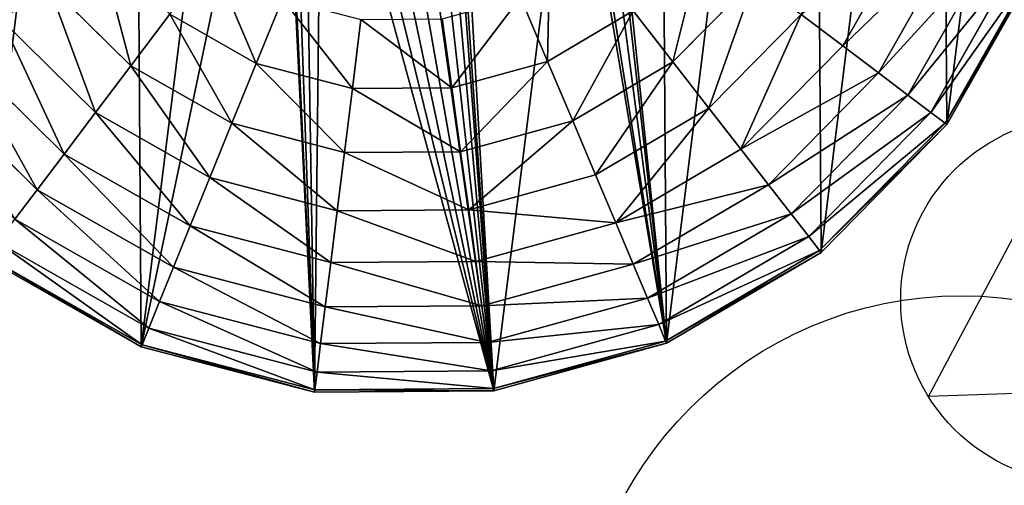
# Model space of a CAD drawing. Extents: x 0 to 3739, y -134 to 4177.
# Drawn here: x 1171 to 1764, y 2485 to 2765 of the extents above; entities that cross this region are included whole.
import ezdxf

# ---------------------------------------------------------------- set-up
doc = ezdxf.new("R2010")
doc.units = 0
doc.header["$LTSCALE"] = 25.4
doc.layers.get('0').update_dxf_attribs({"color": 13, "linetype": 'CONTINUOUS'})

msp = doc.modelspace()

# ---------------------------------------------------------------- linework, layer by layer
at = {"color": 105}
for p, q in [((1666.52, 2749.17, 179.72), (1709.63, 2825.06, 179.72)), ((1666.52, 2749.17, 179.72), (1709.63, 2825.06, 179.72)), ((1687.99, 2732.94, 140.71), (1734.57, 2814.93, 140.71)), ((1687.99, 2732.94, 140.71), (1734.57, 2814.93, 140.71)), ((1705.71, 2719.53, 99.06), (1755.16, 2806.57, 99.06)), ((1705.71, 2719.53, 99.06), (1755.16, 2806.57, 99.06)), ((1719.47, 2709.13, 55.31), (1771.14, 2800.08, 55.31)), ((1719.47, 2709.13, 55.31), (1771.14, 2800.08, 55.31)), ((1781.09, 2796.04, 15), (1728.04, 2702.65, 15)), ((1781.09, 2796.04, 15), (1728.04, 2702.65, 15)), ((1729.1, 2701.85, 10), (1782.32, 2795.54, 10)), ((1729.1, 2701.85, 10), (1782.32, 2795.54, 10)), ((1564.37, 2739.53, 248), (1613.46, 2789.31, 248)), ((1564.37, 2739.53, 248), (1613.46, 2789.31, 248)), ((1188.57, 2786.34, 248), (1238.34, 2737.25, 248)), ((1188.57, 2786.34, 248), (1238.34, 2737.25, 248)), ((1329.46, 2777.44, 300.52), (1313.72, 2738.66, 276.41)), ((1329.46, 2777.44, 300.52), (1313.72, 2738.66, 276.41)), ((1472.7, 2778.44, 300.52), (1488.98, 2739.89, 276.41)), ((1472.7, 2778.44, 300.52), (1488.98, 2739.89, 276.41)), ((1261.74, 2768.19, 276.41), (1238.34, 2737.25, 248)), ((1261.74, 2768.19, 276.41), (1238.34, 2737.25, 248)), ((1261.74, 2768.19, 276.41), (1313.72, 2738.66, 276.41)), ((1261.74, 2768.19, 276.41), (1313.72, 2738.66, 276.41)), ((1488.98, 2739.89, 276.41), (1540.55, 2770.14, 276.41)), ((1488.98, 2739.89, 276.41), (1540.55, 2770.14, 276.41)), ((1540.55, 2770.14, 276.41), (1564.37, 2739.53, 248)), ((1540.55, 2770.14, 276.41), (1564.37, 2739.53, 248)), ((1586.03, 2711.71, 215.64), (1641.57, 2768.04, 215.64)), ((1586.03, 2711.71, 215.64), (1641.57, 2768.04, 215.64)), ((1641.57, 2768.04, 215.64), (1666.52, 2749.17, 179.72)), ((1641.57, 2768.04, 215.64), (1666.52, 2749.17, 179.72)), ((1160.75, 2764.68, 215.64), (1217.08, 2709.14, 215.64)), ((1160.75, 2764.68, 215.64), (1217.08, 2709.14, 215.64)), ((1376.74, 2765.12, 300.52), (1371.57, 2723.59, 276.41)), ((1376.74, 2765.12, 300.52), (1371.57, 2723.59, 276.41)), ((1425.6, 2765.46, 300.52), (1431.35, 2724.01, 276.41)), ((1425.6, 2765.46, 300.52), (1431.35, 2724.01, 276.41)), ((1605.24, 2687.03, 179.72), (1666.52, 2749.17, 179.72)), ((1605.24, 2687.03, 179.72), (1666.52, 2749.17, 179.72)), ((1666.52, 2749.17, 179.72), (1687.99, 2732.94, 140.71)), ((1666.52, 2749.17, 179.72), (1687.99, 2732.94, 140.71)), ((1136.07, 2745.47, 179.72), (1198.21, 2684.19, 179.72)), ((1136.07, 2745.47, 179.72), (1198.21, 2684.19, 179.72)), ((1238.34, 2737.25, 248), (1217.08, 2709.14, 215.64)), ((1238.34, 2737.25, 248), (1217.08, 2709.14, 215.64)), ((1238.34, 2737.25, 248), (1299.12, 2702.72, 248)), ((1238.34, 2737.25, 248), (1299.12, 2702.72, 248)), ((1313.72, 2738.66, 276.41), (1299.12, 2702.72, 248)), ((1313.72, 2738.66, 276.41), (1299.12, 2702.72, 248)), ((1313.72, 2738.66, 276.41), (1371.57, 2723.59, 276.41)), ((1313.72, 2738.66, 276.41), (1371.57, 2723.59, 276.41)), ((1431.35, 2724.01, 276.41), (1488.98, 2739.89, 276.41)), ((1431.35, 2724.01, 276.41), (1488.98, 2739.89, 276.41)), ((1488.98, 2739.89, 276.41), (1504.08, 2704.15, 248)), ((1488.98, 2739.89, 276.41), (1504.08, 2704.15, 248)), ((1504.08, 2704.15, 248), (1564.37, 2739.53, 248)), ((1504.08, 2704.15, 248), (1564.37, 2739.53, 248)), ((1564.37, 2739.53, 248), (1586.03, 2711.71, 215.64)), ((1564.37, 2739.53, 248), (1586.03, 2711.71, 215.64)), ((1621.78, 2665.79, 140.71), (1687.99, 2732.94, 140.71)), ((1621.78, 2665.79, 140.71), (1687.99, 2732.94, 140.71)), ((1687.99, 2732.94, 140.71), (1705.71, 2719.53, 99.06)), ((1687.99, 2732.94, 140.71), (1705.71, 2719.53, 99.06)), ((1114.83, 2728.94, 140.71), (1181.97, 2662.72, 140.71)), ((1114.83, 2728.94, 140.71), (1181.97, 2662.72, 140.71)), ((1371.57, 2723.59, 276.41), (1366.77, 2685.1, 248)), ((1371.57, 2723.59, 276.41), (1366.77, 2685.1, 248)), ((1371.57, 2723.59, 276.41), (1431.35, 2724.01, 276.41)), ((1371.57, 2723.59, 276.41), (1431.35, 2724.01, 276.41)), ((1431.35, 2724.01, 276.41), (1436.68, 2685.59, 248)), ((1431.35, 2724.01, 276.41), (1436.68, 2685.59, 248)), ((1635.43, 2648.26, 99.06), (1705.71, 2719.53, 99.06)), ((1635.43, 2648.26, 99.06), (1705.71, 2719.53, 99.06)), ((1705.71, 2719.53, 99.06), (1719.47, 2709.13, 55.31)), ((1705.71, 2719.53, 99.06), (1719.47, 2709.13, 55.31)), ((1217.08, 2709.14, 215.64), (1198.21, 2684.19, 179.72)), ((1217.08, 2709.14, 215.64), (1198.21, 2684.19, 179.72)), ((1217.08, 2709.14, 215.64), (1285.86, 2670.06, 215.64)), ((1217.08, 2709.14, 215.64), (1285.86, 2670.06, 215.64)), ((1517.79, 2671.68, 215.64), (1586.03, 2711.71, 215.64)), ((1517.79, 2671.68, 215.64), (1586.03, 2711.71, 215.64)), ((1586.03, 2711.71, 215.64), (1605.24, 2687.03, 179.72)), ((1586.03, 2711.71, 215.64), (1605.24, 2687.03, 179.72)), ((1646.02, 2634.65, 55.31), (1719.47, 2709.13, 55.31)), ((1646.02, 2634.65, 55.31), (1719.47, 2709.13, 55.31)), ((1719.47, 2709.13, 55.31), (1728.04, 2702.65, 15)), ((1719.47, 2709.13, 55.31), (1728.04, 2702.65, 15)), ((1299.12, 2702.72, 248), (1285.86, 2670.06, 215.64)), ((1299.12, 2702.72, 248), (1285.86, 2670.06, 215.64)), ((1299.12, 2702.72, 248), (1366.77, 2685.1, 248)), ((1299.12, 2702.72, 248), (1366.77, 2685.1, 248)), ((1436.68, 2685.59, 248), (1504.08, 2704.15, 248)), ((1436.68, 2685.59, 248), (1504.08, 2704.15, 248)), ((1504.08, 2704.15, 248), (1517.79, 2671.68, 215.64)), ((1504.08, 2704.15, 248), (1517.79, 2671.68, 215.64)), ((1728.04, 2702.65, 15), (1652.62, 2626.17, 15)), ((1728.04, 2702.65, 15), (1652.62, 2626.17, 15)), ((1653.44, 2625.12, 10), (1729.1, 2701.85, 10)), ((1653.44, 2625.12, 10), (1729.1, 2701.85, 10)), ((1728.04, 2702.65, 15), (1729.1, 2701.85, 10)), ((1728.04, 2702.65, 15), (1729.1, 2701.85, 10)), ((1198.21, 2684.19, 179.72), (1181.97, 2662.72, 140.71)), ((1198.21, 2684.19, 179.72), (1181.97, 2662.72, 140.71)), ((1198.21, 2684.19, 179.72), (1274.09, 2641.08, 179.72)), ((1198.21, 2684.19, 179.72), (1274.09, 2641.08, 179.72)), ((1366.77, 2685.1, 248), (1362.42, 2650.12, 215.64)), ((1366.77, 2685.1, 248), (1362.42, 2650.12, 215.64)), ((1366.77, 2685.1, 248), (1436.68, 2685.59, 248)), ((1366.77, 2685.1, 248), (1436.68, 2685.59, 248)), ((1436.68, 2685.59, 248), (1441.53, 2650.67, 215.64)), ((1436.68, 2685.59, 248), (1441.53, 2650.67, 215.64)), ((1529.97, 2642.87, 179.72), (1605.24, 2687.03, 179.72)), ((1529.97, 2642.87, 179.72), (1605.24, 2687.03, 179.72)), ((1605.24, 2687.03, 179.72), (1621.78, 2665.79, 140.71)), ((1605.24, 2687.03, 179.72), (1621.78, 2665.79, 140.71)), ((1441.53, 2650.67, 215.64), (1517.79, 2671.68, 215.64)), ((1441.53, 2650.67, 215.64), (1517.79, 2671.68, 215.64)), ((1517.79, 2671.68, 215.64), (1529.97, 2642.87, 179.72)), ((1517.79, 2671.68, 215.64), (1529.97, 2642.87, 179.72)), ((1285.86, 2670.06, 215.64), (1274.09, 2641.08, 179.72)), ((1285.86, 2670.06, 215.64), (1274.09, 2641.08, 179.72)), ((1285.86, 2670.06, 215.64), (1362.42, 2650.12, 215.64)), ((1285.86, 2670.06, 215.64), (1362.42, 2650.12, 215.64)), ((1540.44, 2618.07, 140.71), (1621.78, 2665.79, 140.71)), ((1540.44, 2618.07, 140.71), (1621.78, 2665.79, 140.71)), ((1621.78, 2665.79, 140.71), (1635.43, 2648.26, 99.06)), ((1621.78, 2665.79, 140.71), (1635.43, 2648.26, 99.06)), ((1181.97, 2662.72, 140.71), (1168.57, 2645, 99.06)), ((1181.97, 2662.72, 140.71), (1168.57, 2645, 99.06)), ((1181.97, 2662.72, 140.71), (1263.97, 2616.14, 140.71)), ((1181.97, 2662.72, 140.71), (1263.97, 2616.14, 140.71)), ((1362.42, 2650.12, 215.64), (1358.55, 2619.08, 179.72)), ((1362.42, 2650.12, 215.64), (1358.55, 2619.08, 179.72)), ((1362.42, 2650.12, 215.64), (1441.53, 2650.67, 215.64)), ((1362.42, 2650.12, 215.64), (1441.53, 2650.67, 215.64)), ((1441.53, 2650.67, 215.64), (1445.82, 2619.69, 179.72)), ((1441.53, 2650.67, 215.64), (1445.82, 2619.69, 179.72)), ((1549.09, 2597.6, 99.06), (1635.43, 2648.26, 99.06)), ((1549.09, 2597.6, 99.06), (1635.43, 2648.26, 99.06)), ((1635.43, 2648.26, 99.06), (1646.02, 2634.65, 55.31)), ((1635.43, 2648.26, 99.06), (1646.02, 2634.65, 55.31)), ((1168.57, 2645, 99.06), (1255.61, 2595.55, 99.06)), ((1168.57, 2645, 99.06), (1255.61, 2595.55, 99.06)), ((1445.82, 2619.69, 179.72), (1529.97, 2642.87, 179.72)), ((1445.82, 2619.69, 179.72), (1529.97, 2642.87, 179.72)), ((1529.97, 2642.87, 179.72), (1540.44, 2618.07, 140.71)), ((1529.97, 2642.87, 179.72), (1540.44, 2618.07, 140.71)), ((1274.09, 2641.08, 179.72), (1263.97, 2616.14, 140.71)), ((1274.09, 2641.08, 179.72), (1263.97, 2616.14, 140.71)), ((1274.09, 2641.08, 179.72), (1358.55, 2619.08, 179.72)), ((1274.09, 2641.08, 179.72), (1358.55, 2619.08, 179.72)), ((1158.16, 2631.24, 55.31), (1249.12, 2579.57, 55.31)), ((1158.16, 2631.24, 55.31), (1249.12, 2579.57, 55.31)), ((1555.8, 2581.71, 55.31), (1646.02, 2634.65, 55.31)), ((1555.8, 2581.71, 55.31), (1646.02, 2634.65, 55.31)), ((1646.02, 2634.65, 55.31), (1652.62, 2626.17, 15)), ((1646.02, 2634.65, 55.31), (1652.62, 2626.17, 15)), ((1652.62, 2626.17, 15), (1559.98, 2571.82, 15)), ((1652.62, 2626.17, 15), (1559.98, 2571.82, 15)), ((1560.49, 2570.6, 10), (1653.44, 2625.12, 10)), ((1560.49, 2570.6, 10), (1653.44, 2625.12, 10)), ((1652.62, 2626.17, 15), (1653.44, 2625.12, 10)), ((1652.62, 2626.17, 15), (1653.44, 2625.12, 10)), ((1150.88, 2621.61, 10), (1244.58, 2568.39, 10)), ((1150.88, 2621.61, 10), (1244.58, 2568.39, 10)), ((1245.08, 2569.62, 15), (1151.69, 2622.68, 15)), ((1245.08, 2569.62, 15), (1151.69, 2622.68, 15)), ((1358.55, 2619.08, 179.72), (1355.22, 2592.37, 140.71)), ((1358.55, 2619.08, 179.72), (1355.22, 2592.37, 140.71)), ((1358.55, 2619.08, 179.72), (1445.82, 2619.69, 179.72)), ((1358.55, 2619.08, 179.72), (1445.82, 2619.69, 179.72)), ((1445.82, 2619.69, 179.72), (1449.52, 2593.03, 140.71)), ((1445.82, 2619.69, 179.72), (1449.52, 2593.03, 140.71)), ((1449.52, 2593.03, 140.71), (1540.44, 2618.07, 140.71)), ((1449.52, 2593.03, 140.71), (1540.44, 2618.07, 140.71)), ((1540.44, 2618.07, 140.71), (1549.09, 2597.6, 99.06)), ((1540.44, 2618.07, 140.71), (1549.09, 2597.6, 99.06)), ((1263.97, 2616.14, 140.71), (1255.61, 2595.55, 99.06)), ((1263.97, 2616.14, 140.71), (1255.61, 2595.55, 99.06)), ((1263.97, 2616.14, 140.71), (1355.22, 2592.37, 140.71)), ((1263.97, 2616.14, 140.71), (1355.22, 2592.37, 140.71)), ((1255.61, 2595.55, 99.06), (1249.12, 2579.57, 55.31)), ((1255.61, 2595.55, 99.06), (1249.12, 2579.57, 55.31)), ((1255.61, 2595.55, 99.06), (1352.48, 2570.32, 99.06)), ((1255.61, 2595.55, 99.06), (1352.48, 2570.32, 99.06)), ((1452.58, 2571.02, 99.06), (1549.09, 2597.6, 99.06)), ((1452.58, 2571.02, 99.06), (1549.09, 2597.6, 99.06)), ((1549.09, 2597.6, 99.06), (1555.8, 2581.71, 55.31)), ((1549.09, 2597.6, 99.06), (1555.8, 2581.71, 55.31)), ((1355.22, 2592.37, 140.71), (1352.48, 2570.32, 99.06)), ((1355.22, 2592.37, 140.71), (1352.48, 2570.32, 99.06)), ((1355.22, 2592.37, 140.71), (1449.52, 2593.03, 140.71)), ((1355.22, 2592.37, 140.71), (1449.52, 2593.03, 140.71)), ((1449.52, 2593.03, 140.71), (1452.58, 2571.02, 99.06)), ((1449.52, 2593.03, 140.71), (1452.58, 2571.02, 99.06)), ((1249.12, 2579.57, 55.31), (1245.08, 2569.62, 15)), ((1249.12, 2579.57, 55.31), (1245.08, 2569.62, 15)), ((1249.12, 2579.57, 55.31), (1350.35, 2553.2, 55.31)), ((1249.12, 2579.57, 55.31), (1350.35, 2553.2, 55.31)), ((1454.95, 2553.93, 55.31), (1555.8, 2581.71, 55.31)), ((1454.95, 2553.93, 55.31), (1555.8, 2581.71, 55.31)), ((1555.8, 2581.71, 55.31), (1559.98, 2571.82, 15)), ((1555.8, 2581.71, 55.31), (1559.98, 2571.82, 15)), ((1352.48, 2570.32, 99.06), (1350.35, 2553.2, 55.31)), ((1352.48, 2570.32, 99.06), (1350.35, 2553.2, 55.31)), ((1352.48, 2570.32, 99.06), (1452.58, 2571.02, 99.06)), ((1352.48, 2570.32, 99.06), (1452.58, 2571.02, 99.06)), ((1452.58, 2571.02, 99.06), (1454.95, 2553.93, 55.31)), ((1452.58, 2571.02, 99.06), (1454.95, 2553.93, 55.31)), ((1559.98, 2571.82, 15), (1456.42, 2543.3, 15)), ((1559.98, 2571.82, 15), (1456.42, 2543.3, 15)), ((1456.61, 2541.98, 10), (1560.49, 2570.6, 10)), ((1456.61, 2541.98, 10), (1560.49, 2570.6, 10)), ((1559.98, 2571.82, 15), (1560.49, 2570.6, 10)), ((1559.98, 2571.82, 15), (1560.49, 2570.6, 10)), ((1245.08, 2569.62, 15), (1244.58, 2568.39, 10)), ((1245.08, 2569.62, 15), (1244.58, 2568.39, 10)), ((1244.58, 2568.39, 10), (1348.85, 2541.23, 10)), ((1244.58, 2568.39, 10), (1348.85, 2541.23, 10)), ((1349.02, 2542.55, 15), (1245.08, 2569.62, 15)), ((1349.02, 2542.55, 15), (1245.08, 2569.62, 15)), ((1350.35, 2553.2, 55.31), (1349.02, 2542.55, 15)), ((1350.35, 2553.2, 55.31), (1349.02, 2542.55, 15)), ((1350.35, 2553.2, 55.31), (1454.95, 2553.93, 55.31)), ((1350.35, 2553.2, 55.31), (1454.95, 2553.93, 55.31)), ((1454.95, 2553.93, 55.31), (1456.42, 2543.3, 15)), ((1454.95, 2553.93, 55.31), (1456.42, 2543.3, 15)), ((1349.02, 2542.55, 15), (1348.85, 2541.23, 10)), ((1349.02, 2542.55, 15), (1348.85, 2541.23, 10)), ((1348.85, 2541.23, 10), (1456.61, 2541.98, 10)), ((1348.85, 2541.23, 10), (1456.61, 2541.98, 10)), ((1456.42, 2543.3, 15), (1349.02, 2542.55, 15)), ((1456.42, 2543.3, 15), (1349.02, 2542.55, 15)), ((1456.42, 2543.3, 15), (1456.61, 2541.98, 10)), ((1456.42, 2543.3, 15), (1456.61, 2541.98, 10))]:
    msp.add_line(p, q, dxfattribs=at)
at = {"color": 0}
msp.add_circle((1811.36, 2596.71, 10), 110, dxfattribs=at)
at = {"color": 43}
msp.add_circle((1737.89, 2368.27, 15), 230.83, dxfattribs=at)

# ---------------------------------------------------------------- meshes
at = {"color": 105}
mesh = msp.add_polyface(dxfattribs=at)
corners = [(1348.85, 2541.23, 10), (1327.96, 2963.99, 10), (1244.58, 2568.39, 10), (1329.67, 2951.05, 10), (1334.66, 2938.99, 10), (1342.61, 2928.63, 10), (1352.96, 2920.69, 10), (1456.61, 2541.98, 10), (1365.02, 2915.69, 10), (1377.96, 2913.99, 10), (1390.9, 2915.69, 10), (1402.96, 2920.69, 10), (1413.32, 2928.63, 10), (1421.26, 2938.99, 10), (1426.26, 2951.05, 10), (1427.96, 2963.99, 10), (1431.45, 2980.99, 10), (1502.92, 2911.95, 10), (1560.49, 2570.6, 10), (1505.67, 2914.25, 10), (1513.9, 2925.55, 10), (1519.07, 2938.39, 10), (1520.83, 2951.91, 10), (1555.17, 3333.29, 10), (1648.86, 3280.06, 10), (1653.44, 2625.12, 10), (1725.59, 3204.4, 10), (1729.1, 2701.85, 10), (1780.12, 3111.46, 10), (1782.32, 2795.54, 10), (1808.73, 3007.57, 10), (1795.9, 2847.68, 10), (1809.48, 2899.82, 10), (991.02, 2894.1, 10), (1017.42, 3106.13, 10), (990.26, 3001.86, 10), (1019.63, 2790.22, 10), (1070.65, 3199.83, 10), (1074.16, 2697.28, 10), (1146.31, 3276.55, 10), (1150.88, 2621.61, 10), (1239.25, 3331.08, 10), (1343.14, 3359.7, 10), (1329.67, 2976.93, 10), (1334.66, 2988.99, 10), (1342.61, 2999.35, 10), (1352.96, 3007.29, 10), (1450.89, 3360.45, 10), (1365.02, 3012.29, 10), (1377.96, 3013.99, 10), (1390.9, 3012.29, 10), (1402.96, 3007.29, 10), (1413.32, 2999.35, 10), (1421.26, 2988.99, 10), (1426.26, 2976.93, 10), (1432.46, 2982.38, 10), (1443.19, 2991.35, 10), (1455.67, 2997.39, 10), (1469.07, 3000.08, 10), (1482.46, 2999.25, 10), (1494.95, 2994.94, 10), (1505.67, 2987.46, 10), (1513.9, 2977.31, 10), (1519.07, 2965.18, 10)]
mesh.append_faces([[corners[k] for k in face] for face in [(30, 31, 32), (33, 34, 35)]], dxfattribs={"vtx0": -1, "color": 105})
mesh.append_faces([[corners[k] for k in face] for face in [(0, 1, 2), (1, 0, 3), (3, 0, 4), (4, 0, 5), (5, 0, 6), (6, 7, 8), (8, 7, 9), (9, 7, 10), (10, 7, 11), (11, 7, 12), (12, 7, 13), (13, 7, 14), (14, 7, 15), (16, 7, 17), (17, 18, 19), (19, 18, 20), (20, 18, 21), (21, 18, 22), (23, 18, 24), (24, 25, 26), (26, 27, 28), (28, 29, 30), (34, 36, 37), (37, 38, 39), (39, 40, 41), (41, 2, 42), (42, 46, 47), (47, 57, 23)]], dxfattribs={"vtx0": -1, "vtx1": -1, "color": 105})
mesh.append_faces([[corners[k] for k in face] for face in [(15, 7, 16), (22, 18, 23), (42, 2, 1), (47, 15, 16)]], dxfattribs={"vtx0": -1, "vtx1": -1, "vtx2": -1, "color": 105})
mesh.append_faces([[corners[k] for k in face] for face in [(6, 0, 7), (17, 7, 18), (24, 18, 25), (26, 25, 27), (28, 27, 29), (30, 29, 31), (34, 33, 36), (37, 36, 38), (39, 38, 40), (41, 40, 2), (42, 1, 43), (42, 43, 44), (42, 44, 45), (42, 45, 46), (47, 46, 48), (47, 48, 49), (47, 49, 50), (47, 50, 51), (47, 51, 52), (47, 52, 53), (47, 53, 54), (47, 54, 15), (47, 16, 55), (47, 55, 56), (47, 56, 57), (23, 57, 58), (23, 58, 59), (23, 59, 60), (23, 60, 61), (23, 61, 62), (23, 62, 63), (23, 63, 22)]], dxfattribs={"vtx0": -1, "vtx2": -1, "color": 105})
mesh = msp.add_polyface(dxfattribs=at)
corners = [(1153.19, 2846.64, 248), (1160.75, 2764.68, 215.64), (1120.72, 2832.92, 215.64), (1188.57, 2786.34, 248)]
mesh.append_faces([[corners[k] for k in face] for face in [(0, 1, 2), (1, 0, 3)]], dxfattribs={"vtx0": -1, "color": 105})
mesh = msp.add_polyface(dxfattribs=at)
corners = [(1641.57, 2768.04, 215.64), (1709.63, 2825.06, 179.72), (1666.52, 2749.17, 179.72), (1680.65, 2836.83, 215.64)]
mesh.append_faces([[corners[k] for k in face] for face in [(0, 1, 2), (1, 0, 3)]], dxfattribs={"vtx0": -1, "color": 105})
mesh = msp.add_polyface(dxfattribs=at)
corners = [(1666.52, 2749.17, 179.72), (1734.57, 2814.93, 140.71), (1687.99, 2732.94, 140.71), (1709.63, 2825.06, 179.72)]
mesh.append_faces([[corners[k] for k in face] for face in [(0, 1, 2), (1, 0, 3)]], dxfattribs={"vtx0": -1, "color": 105})
mesh = msp.add_polyface(dxfattribs=at)
corners = [(1687.99, 2732.94, 140.71), (1755.16, 2806.57, 99.06), (1705.71, 2719.53, 99.06), (1734.57, 2814.93, 140.71)]
mesh.append_faces([[corners[k] for k in face] for face in [(0, 1, 2), (1, 0, 3)]], dxfattribs={"vtx0": -1, "color": 105})
mesh = msp.add_polyface(dxfattribs=at)
corners = [(1219.17, 2810.17, 276.41), (1238.34, 2737.25, 248), (1188.57, 2786.34, 248), (1261.74, 2768.19, 276.41)]
mesh.append_faces([[corners[k] for k in face] for face in [(0, 1, 2), (1, 0, 3)]], dxfattribs={"vtx0": -1, "color": 105})
mesh = msp.add_polyface(dxfattribs=at)
corners = [(1582.52, 2812.7, 276.41), (1564.37, 2739.53, 248), (1540.55, 2770.14, 276.41), (1613.46, 2789.31, 248)]
mesh.append_faces([[corners[k] for k in face] for face in [(0, 1, 2), (1, 0, 3)]], dxfattribs={"vtx0": -1, "color": 105})
mesh = msp.add_polyface(dxfattribs=at)
corners = [(1286.98, 2801.57, 300.52), (1313.72, 2738.66, 276.41), (1261.74, 2768.19, 276.41), (1329.46, 2777.44, 300.52)]
mesh.append_faces([[corners[k] for k in face] for face in [(0, 1, 2), (1, 0, 3)]], dxfattribs={"vtx0": -1, "color": 105})
mesh = msp.add_polyface(dxfattribs=at)
corners = [(1705.71, 2719.53, 99.06), (1771.14, 2800.08, 55.31), (1719.47, 2709.13, 55.31), (1755.16, 2806.57, 99.06)]
mesh.append_faces([[corners[k] for k in face] for face in [(0, 1, 2), (1, 0, 3)]], dxfattribs={"vtx0": -1, "color": 105})
mesh = msp.add_polyface(dxfattribs=at)
corners = [(1719.47, 2709.13, 55.31), (1781.09, 2796.04, 15), (1728.04, 2702.65, 15), (1771.14, 2800.08, 55.31)]
mesh.append_faces([[corners[k] for k in face] for face in [(0, 1, 2), (1, 0, 3)]], dxfattribs={"vtx0": -1, "color": 105})
mesh = msp.add_polyface(dxfattribs=at)
corners = [(1728.04, 2702.65, 15), (1782.32, 2795.54, 10), (1729.1, 2701.85, 10), (1781.09, 2796.04, 15)]
mesh.append_faces([[corners[k] for k in face] for face in [(0, 1, 2), (1, 0, 3)]], dxfattribs={"vtx0": -1, "color": 105})
mesh = msp.add_polyface(dxfattribs=at)
corners = [(1490.02, 2788.6, 300.52), (1488.98, 2739.89, 276.41), (1472.7, 2778.44, 300.52), (1540.55, 2770.14, 276.41), (1490.77, 2788.41, 300.2), (1495.51, 2787.95, 298.58), (1500.49, 2788.47, 297.38), (1505.23, 2789.49, 296.49), (1510.02, 2791.38, 296.03), (1514.49, 2793.94, 296), (1516.46, 2794.77, 295.84), (1518.58, 2794.83, 295.25), (1520.36, 2794.09, 294.35), (1523.44, 2792.11, 292.46)]
mesh.append_faces([[corners[k] for k in face] for face in [(0, 1, 2), (3, 12, 13)]], dxfattribs={"vtx0": -1, "color": 105})
mesh.append_faces([[corners[k] for k in face] for face in [(1, 0, 3)]], dxfattribs={"vtx0": -1, "vtx1": -1, "color": 105})
mesh.append_faces([[corners[k] for k in face] for face in [(3, 0, 4), (3, 4, 5), (3, 5, 6), (3, 6, 7), (3, 7, 8), (3, 8, 9), (3, 9, 10), (3, 10, 11), (3, 11, 12)]], dxfattribs={"vtx0": -1, "vtx2": -1, "color": 105})
mesh = msp.add_polyface(dxfattribs=at)
corners = [(1613.46, 2789.31, 248), (1586.03, 2711.71, 215.64), (1564.37, 2739.53, 248), (1641.57, 2768.04, 215.64)]
mesh.append_faces([[corners[k] for k in face] for face in [(0, 1, 2), (1, 0, 3)]], dxfattribs={"vtx0": -1, "color": 105})
mesh = msp.add_polyface(dxfattribs=at)
corners = [(1188.57, 2786.34, 248), (1217.08, 2709.14, 215.64), (1160.75, 2764.68, 215.64), (1238.34, 2737.25, 248)]
mesh.append_faces([[corners[k] for k in face] for face in [(0, 1, 2), (1, 0, 3)]], dxfattribs={"vtx0": -1, "color": 105})
mesh = msp.add_polyface(dxfattribs=at)
corners = [(1329.46, 2777.44, 300.52), (1371.57, 2723.59, 276.41), (1313.72, 2738.66, 276.41), (1376.74, 2765.12, 300.52)]
mesh.append_faces([[corners[k] for k in face] for face in [(0, 1, 2), (1, 0, 3)]], dxfattribs={"vtx0": -1, "color": 105})
mesh = msp.add_polyface(dxfattribs=at)
corners = [(1472.7, 2778.44, 300.52), (1431.35, 2724.01, 276.41), (1425.6, 2765.46, 300.52), (1488.98, 2739.89, 276.41)]
mesh.append_faces([[corners[k] for k in face] for face in [(0, 1, 2), (1, 0, 3)]], dxfattribs={"vtx0": -1, "color": 105})
mesh = msp.add_polyface(dxfattribs=at)
corners = [(1261.74, 2768.19, 276.41), (1299.12, 2702.72, 248), (1238.34, 2737.25, 248), (1313.72, 2738.66, 276.41)]
mesh.append_faces([[corners[k] for k in face] for face in [(0, 1, 2), (1, 0, 3)]], dxfattribs={"vtx0": -1, "color": 105})
mesh = msp.add_polyface(dxfattribs=at)
corners = [(1540.55, 2770.14, 276.41), (1504.08, 2704.15, 248), (1488.98, 2739.89, 276.41), (1564.37, 2739.53, 248)]
mesh.append_faces([[corners[k] for k in face] for face in [(0, 1, 2), (1, 0, 3)]], dxfattribs={"vtx0": -1, "color": 105})
mesh = msp.add_polyface(dxfattribs=at)
corners = [(1641.57, 2768.04, 215.64), (1605.24, 2687.03, 179.72), (1586.03, 2711.71, 215.64), (1666.52, 2749.17, 179.72)]
mesh.append_faces([[corners[k] for k in face] for face in [(0, 1, 2), (1, 0, 3)]], dxfattribs={"vtx0": -1, "color": 105})
mesh = msp.add_polyface(dxfattribs=at)
corners = [(1160.75, 2764.68, 215.64), (1198.21, 2684.19, 179.72), (1136.07, 2745.47, 179.72), (1217.08, 2709.14, 215.64)]
mesh.append_faces([[corners[k] for k in face] for face in [(0, 1, 2), (1, 0, 3)]], dxfattribs={"vtx0": -1, "color": 105})
mesh = msp.add_polyface(dxfattribs=at)
corners = [(1376.74, 2765.12, 300.52), (1431.35, 2724.01, 276.41), (1371.57, 2723.59, 276.41), (1425.6, 2765.46, 300.52)]
mesh.append_faces([[corners[k] for k in face] for face in [(0, 1, 2), (1, 0, 3)]], dxfattribs={"vtx0": -1, "color": 105})
mesh = msp.add_polyface(dxfattribs=at)
corners = [(1605.24, 2687.03, 179.72), (1687.99, 2732.94, 140.71), (1621.78, 2665.79, 140.71), (1666.52, 2749.17, 179.72)]
mesh.append_faces([[corners[k] for k in face] for face in [(0, 1, 2), (1, 0, 3)]], dxfattribs={"vtx0": -1, "color": 105})
mesh = msp.add_polyface(dxfattribs=at)
corners = [(1136.07, 2745.47, 179.72), (1181.97, 2662.72, 140.71), (1114.83, 2728.94, 140.71), (1198.21, 2684.19, 179.72)]
mesh.append_faces([[corners[k] for k in face] for face in [(0, 1, 2), (1, 0, 3)]], dxfattribs={"vtx0": -1, "color": 105})
mesh = msp.add_polyface(dxfattribs=at)
corners = [(1238.34, 2737.25, 248), (1285.86, 2670.06, 215.64), (1217.08, 2709.14, 215.64), (1299.12, 2702.72, 248)]
mesh.append_faces([[corners[k] for k in face] for face in [(0, 1, 2), (1, 0, 3)]], dxfattribs={"vtx0": -1, "color": 105})
mesh = msp.add_polyface(dxfattribs=at)
corners = [(1313.72, 2738.66, 276.41), (1366.77, 2685.1, 248), (1299.12, 2702.72, 248), (1371.57, 2723.59, 276.41)]
mesh.append_faces([[corners[k] for k in face] for face in [(0, 1, 2), (1, 0, 3)]], dxfattribs={"vtx0": -1, "color": 105})
mesh = msp.add_polyface(dxfattribs=at)
corners = [(1488.98, 2739.89, 276.41), (1436.68, 2685.59, 248), (1431.35, 2724.01, 276.41), (1504.08, 2704.15, 248)]
mesh.append_faces([[corners[k] for k in face] for face in [(0, 1, 2), (1, 0, 3)]], dxfattribs={"vtx0": -1, "color": 105})
mesh = msp.add_polyface(dxfattribs=at)
corners = [(1564.37, 2739.53, 248), (1517.79, 2671.68, 215.64), (1504.08, 2704.15, 248), (1586.03, 2711.71, 215.64)]
mesh.append_faces([[corners[k] for k in face] for face in [(0, 1, 2), (1, 0, 3)]], dxfattribs={"vtx0": -1, "color": 105})
mesh = msp.add_polyface(dxfattribs=at)
corners = [(1621.78, 2665.79, 140.71), (1705.71, 2719.53, 99.06), (1635.43, 2648.26, 99.06), (1687.99, 2732.94, 140.71)]
mesh.append_faces([[corners[k] for k in face] for face in [(0, 1, 2), (1, 0, 3)]], dxfattribs={"vtx0": -1, "color": 105})
mesh = msp.add_polyface(dxfattribs=at)
corners = [(1114.83, 2728.94, 140.71), (1168.57, 2645, 99.06), (1097.29, 2715.29, 99.06), (1181.97, 2662.72, 140.71)]
mesh.append_faces([[corners[k] for k in face] for face in [(0, 1, 2), (1, 0, 3)]], dxfattribs={"vtx0": -1, "color": 105})
mesh = msp.add_polyface(dxfattribs=at)
corners = [(1371.57, 2723.59, 276.41), (1436.68, 2685.59, 248), (1366.77, 2685.1, 248), (1431.35, 2724.01, 276.41)]
mesh.append_faces([[corners[k] for k in face] for face in [(0, 1, 2), (1, 0, 3)]], dxfattribs={"vtx0": -1, "color": 105})
mesh = msp.add_polyface(dxfattribs=at)
corners = [(1635.43, 2648.26, 99.06), (1719.47, 2709.13, 55.31), (1646.02, 2634.65, 55.31), (1705.71, 2719.53, 99.06)]
mesh.append_faces([[corners[k] for k in face] for face in [(0, 1, 2), (1, 0, 3)]], dxfattribs={"vtx0": -1, "color": 105})
mesh = msp.add_polyface(dxfattribs=at)
corners = [(1217.08, 2709.14, 215.64), (1274.09, 2641.08, 179.72), (1198.21, 2684.19, 179.72), (1285.86, 2670.06, 215.64)]
mesh.append_faces([[corners[k] for k in face] for face in [(0, 1, 2), (1, 0, 3)]], dxfattribs={"vtx0": -1, "color": 105})
mesh = msp.add_polyface(dxfattribs=at)
corners = [(1586.03, 2711.71, 215.64), (1529.97, 2642.87, 179.72), (1517.79, 2671.68, 215.64), (1605.24, 2687.03, 179.72)]
mesh.append_faces([[corners[k] for k in face] for face in [(0, 1, 2), (1, 0, 3)]], dxfattribs={"vtx0": -1, "color": 105})
mesh = msp.add_polyface(dxfattribs=at)
corners = [(1646.02, 2634.65, 55.31), (1728.04, 2702.65, 15), (1652.62, 2626.17, 15), (1719.47, 2709.13, 55.31)]
mesh.append_faces([[corners[k] for k in face] for face in [(0, 1, 2), (1, 0, 3)]], dxfattribs={"vtx0": -1, "color": 105})
at = {"color": 0}
mesh = msp.add_polyface(dxfattribs=at)
corners = [(1807.66, 2706.65, 10), (1812.08, 2541.7, 10), (1718, 2538.54, 10), (1908.42, 2544.94, 10)]
mesh.append_faces([[corners[k] for k in face] for face in [(0, 1, 2), (1, 0, 3)]], dxfattribs={"vtx0": -1, "color": 0})
at = {"color": 105}
mesh = msp.add_polyface(dxfattribs=at)
corners = [(1299.12, 2702.72, 248), (1362.42, 2650.12, 215.64), (1285.86, 2670.06, 215.64), (1366.77, 2685.1, 248)]
mesh.append_faces([[corners[k] for k in face] for face in [(0, 1, 2), (1, 0, 3)]], dxfattribs={"vtx0": -1, "color": 105})
mesh = msp.add_polyface(dxfattribs=at)
corners = [(1504.08, 2704.15, 248), (1441.53, 2650.67, 215.64), (1436.68, 2685.59, 248), (1517.79, 2671.68, 215.64)]
mesh.append_faces([[corners[k] for k in face] for face in [(0, 1, 2), (1, 0, 3)]], dxfattribs={"vtx0": -1, "color": 105})
mesh = msp.add_polyface(dxfattribs=at)
corners = [(1652.62, 2626.17, 15), (1729.1, 2701.85, 10), (1653.44, 2625.12, 10), (1728.04, 2702.65, 15)]
mesh.append_faces([[corners[k] for k in face] for face in [(0, 1, 2), (1, 0, 3)]], dxfattribs={"vtx0": -1, "color": 105})
mesh = msp.add_polyface(dxfattribs=at)
corners = [(1198.21, 2684.19, 179.72), (1263.97, 2616.14, 140.71), (1181.97, 2662.72, 140.71), (1274.09, 2641.08, 179.72)]
mesh.append_faces([[corners[k] for k in face] for face in [(0, 1, 2), (1, 0, 3)]], dxfattribs={"vtx0": -1, "color": 105})
mesh = msp.add_polyface(dxfattribs=at)
corners = [(1366.77, 2685.1, 248), (1441.53, 2650.67, 215.64), (1362.42, 2650.12, 215.64), (1436.68, 2685.59, 248)]
mesh.append_faces([[corners[k] for k in face] for face in [(0, 1, 2), (1, 0, 3)]], dxfattribs={"vtx0": -1, "color": 105})
mesh = msp.add_polyface(dxfattribs=at)
corners = [(1529.97, 2642.87, 179.72), (1621.78, 2665.79, 140.71), (1540.44, 2618.07, 140.71), (1605.24, 2687.03, 179.72)]
mesh.append_faces([[corners[k] for k in face] for face in [(0, 1, 2), (1, 0, 3)]], dxfattribs={"vtx0": -1, "color": 105})
mesh = msp.add_polyface(dxfattribs=at)
corners = [(1441.53, 2650.67, 215.64), (1529.97, 2642.87, 179.72), (1445.82, 2619.69, 179.72), (1517.79, 2671.68, 215.64)]
mesh.append_faces([[corners[k] for k in face] for face in [(0, 1, 2), (1, 0, 3)]], dxfattribs={"vtx0": -1, "color": 105})
mesh = msp.add_polyface(dxfattribs=at)
corners = [(1285.86, 2670.06, 215.64), (1358.55, 2619.08, 179.72), (1274.09, 2641.08, 179.72), (1362.42, 2650.12, 215.64)]
mesh.append_faces([[corners[k] for k in face] for face in [(0, 1, 2), (1, 0, 3)]], dxfattribs={"vtx0": -1, "color": 105})
mesh = msp.add_polyface(dxfattribs=at)
corners = [(1540.44, 2618.07, 140.71), (1635.43, 2648.26, 99.06), (1549.09, 2597.6, 99.06), (1621.78, 2665.79, 140.71)]
mesh.append_faces([[corners[k] for k in face] for face in [(0, 1, 2), (1, 0, 3)]], dxfattribs={"vtx0": -1, "color": 105})
mesh = msp.add_polyface(dxfattribs=at)
corners = [(1181.97, 2662.72, 140.71), (1255.61, 2595.55, 99.06), (1168.57, 2645, 99.06), (1263.97, 2616.14, 140.71)]
mesh.append_faces([[corners[k] for k in face] for face in [(0, 1, 2), (1, 0, 3)]], dxfattribs={"vtx0": -1, "color": 105})
mesh = msp.add_polyface(dxfattribs=at)
corners = [(1362.42, 2650.12, 215.64), (1445.82, 2619.69, 179.72), (1358.55, 2619.08, 179.72), (1441.53, 2650.67, 215.64)]
mesh.append_faces([[corners[k] for k in face] for face in [(0, 1, 2), (1, 0, 3)]], dxfattribs={"vtx0": -1, "color": 105})
mesh = msp.add_polyface(dxfattribs=at)
corners = [(1549.09, 2597.6, 99.06), (1646.02, 2634.65, 55.31), (1555.8, 2581.71, 55.31), (1635.43, 2648.26, 99.06)]
mesh.append_faces([[corners[k] for k in face] for face in [(0, 1, 2), (1, 0, 3)]], dxfattribs={"vtx0": -1, "color": 105})
mesh = msp.add_polyface(dxfattribs=at)
corners = [(1168.57, 2645, 99.06), (1249.12, 2579.57, 55.31), (1158.16, 2631.24, 55.31), (1255.61, 2595.55, 99.06)]
mesh.append_faces([[corners[k] for k in face] for face in [(0, 1, 2), (1, 0, 3)]], dxfattribs={"vtx0": -1, "color": 105})
mesh = msp.add_polyface(dxfattribs=at)
corners = [(1445.82, 2619.69, 179.72), (1540.44, 2618.07, 140.71), (1449.52, 2593.03, 140.71), (1529.97, 2642.87, 179.72)]
mesh.append_faces([[corners[k] for k in face] for face in [(0, 1, 2), (1, 0, 3)]], dxfattribs={"vtx0": -1, "color": 105})
mesh = msp.add_polyface(dxfattribs=at)
corners = [(1274.09, 2641.08, 179.72), (1355.22, 2592.37, 140.71), (1263.97, 2616.14, 140.71), (1358.55, 2619.08, 179.72)]
mesh.append_faces([[corners[k] for k in face] for face in [(0, 1, 2), (1, 0, 3)]], dxfattribs={"vtx0": -1, "color": 105})
mesh = msp.add_polyface(dxfattribs=at)
corners = [(1158.16, 2631.24, 55.31), (1245.08, 2569.62, 15), (1151.69, 2622.68, 15), (1249.12, 2579.57, 55.31)]
mesh.append_faces([[corners[k] for k in face] for face in [(0, 1, 2), (1, 0, 3)]], dxfattribs={"vtx0": -1, "color": 105})
mesh = msp.add_polyface(dxfattribs=at)
corners = [(1555.8, 2581.71, 55.31), (1652.62, 2626.17, 15), (1559.98, 2571.82, 15), (1646.02, 2634.65, 55.31)]
mesh.append_faces([[corners[k] for k in face] for face in [(0, 1, 2), (1, 0, 3)]], dxfattribs={"vtx0": -1, "color": 105})
mesh = msp.add_polyface(dxfattribs=at)
corners = [(1559.98, 2571.82, 15), (1653.44, 2625.12, 10), (1560.49, 2570.6, 10), (1652.62, 2626.17, 15)]
mesh.append_faces([[corners[k] for k in face] for face in [(0, 1, 2), (1, 0, 3)]], dxfattribs={"vtx0": -1, "color": 105})
mesh = msp.add_polyface(dxfattribs=at)
corners = [(1151.69, 2622.68, 15), (1244.58, 2568.39, 10), (1150.88, 2621.61, 10), (1245.08, 2569.62, 15)]
mesh.append_faces([[corners[k] for k in face] for face in [(0, 1, 2), (1, 0, 3)]], dxfattribs={"vtx0": -1, "color": 105})
mesh = msp.add_polyface(dxfattribs=at)
corners = [(1358.55, 2619.08, 179.72), (1449.52, 2593.03, 140.71), (1355.22, 2592.37, 140.71), (1445.82, 2619.69, 179.72)]
mesh.append_faces([[corners[k] for k in face] for face in [(0, 1, 2), (1, 0, 3)]], dxfattribs={"vtx0": -1, "color": 105})
mesh = msp.add_polyface(dxfattribs=at)
corners = [(1449.52, 2593.03, 140.71), (1549.09, 2597.6, 99.06), (1452.58, 2571.02, 99.06), (1540.44, 2618.07, 140.71)]
mesh.append_faces([[corners[k] for k in face] for face in [(0, 1, 2), (1, 0, 3)]], dxfattribs={"vtx0": -1, "color": 105})
mesh = msp.add_polyface(dxfattribs=at)
corners = [(1263.97, 2616.14, 140.71), (1352.48, 2570.32, 99.06), (1255.61, 2595.55, 99.06), (1355.22, 2592.37, 140.71)]
mesh.append_faces([[corners[k] for k in face] for face in [(0, 1, 2), (1, 0, 3)]], dxfattribs={"vtx0": -1, "color": 105})
mesh = msp.add_polyface(dxfattribs=at)
corners = [(1255.61, 2595.55, 99.06), (1350.35, 2553.2, 55.31), (1249.12, 2579.57, 55.31), (1352.48, 2570.32, 99.06)]
mesh.append_faces([[corners[k] for k in face] for face in [(0, 1, 2), (1, 0, 3)]], dxfattribs={"vtx0": -1, "color": 105})
mesh = msp.add_polyface(dxfattribs=at)
corners = [(1452.58, 2571.02, 99.06), (1555.8, 2581.71, 55.31), (1454.95, 2553.93, 55.31), (1549.09, 2597.6, 99.06)]
mesh.append_faces([[corners[k] for k in face] for face in [(0, 1, 2), (1, 0, 3)]], dxfattribs={"vtx0": -1, "color": 105})
mesh = msp.add_polyface(dxfattribs=at)
corners = [(1355.22, 2592.37, 140.71), (1452.58, 2571.02, 99.06), (1352.48, 2570.32, 99.06), (1449.52, 2593.03, 140.71)]
mesh.append_faces([[corners[k] for k in face] for face in [(0, 1, 2), (1, 0, 3)]], dxfattribs={"vtx0": -1, "color": 105})
mesh = msp.add_polyface(dxfattribs=at)
corners = [(1249.12, 2579.57, 55.31), (1349.02, 2542.55, 15), (1245.08, 2569.62, 15), (1350.35, 2553.2, 55.31)]
mesh.append_faces([[corners[k] for k in face] for face in [(0, 1, 2), (1, 0, 3)]], dxfattribs={"vtx0": -1, "color": 105})
mesh = msp.add_polyface(dxfattribs=at)
corners = [(1454.95, 2553.93, 55.31), (1559.98, 2571.82, 15), (1456.42, 2543.3, 15), (1555.8, 2581.71, 55.31)]
mesh.append_faces([[corners[k] for k in face] for face in [(0, 1, 2), (1, 0, 3)]], dxfattribs={"vtx0": -1, "color": 105})
mesh = msp.add_polyface(dxfattribs=at)
corners = [(1352.48, 2570.32, 99.06), (1454.95, 2553.93, 55.31), (1350.35, 2553.2, 55.31), (1452.58, 2571.02, 99.06)]
mesh.append_faces([[corners[k] for k in face] for face in [(0, 1, 2), (1, 0, 3)]], dxfattribs={"vtx0": -1, "color": 105})
mesh = msp.add_polyface(dxfattribs=at)
corners = [(1456.42, 2543.3, 15), (1560.49, 2570.6, 10), (1456.61, 2541.98, 10), (1559.98, 2571.82, 15)]
mesh.append_faces([[corners[k] for k in face] for face in [(0, 1, 2), (1, 0, 3)]], dxfattribs={"vtx0": -1, "color": 105})
mesh = msp.add_polyface(dxfattribs=at)
corners = [(1245.08, 2569.62, 15), (1348.85, 2541.23, 10), (1244.58, 2568.39, 10), (1349.02, 2542.55, 15)]
mesh.append_faces([[corners[k] for k in face] for face in [(0, 1, 2), (1, 0, 3)]], dxfattribs={"vtx0": -1, "color": 105})
mesh = msp.add_polyface(dxfattribs=at)
corners = [(1350.35, 2553.2, 55.31), (1456.42, 2543.3, 15), (1349.02, 2542.55, 15), (1454.95, 2553.93, 55.31)]
mesh.append_faces([[corners[k] for k in face] for face in [(0, 1, 2), (1, 0, 3)]], dxfattribs={"vtx0": -1, "color": 105})
mesh = msp.add_polyface(dxfattribs=at)
corners = [(1349.02, 2542.55, 15), (1456.61, 2541.98, 10), (1348.85, 2541.23, 10), (1456.42, 2543.3, 15)]
mesh.append_faces([[corners[k] for k in face] for face in [(0, 1, 2), (1, 0, 3)]], dxfattribs={"vtx0": -1, "color": 105})

doc.saveas('drawing.dxf')
